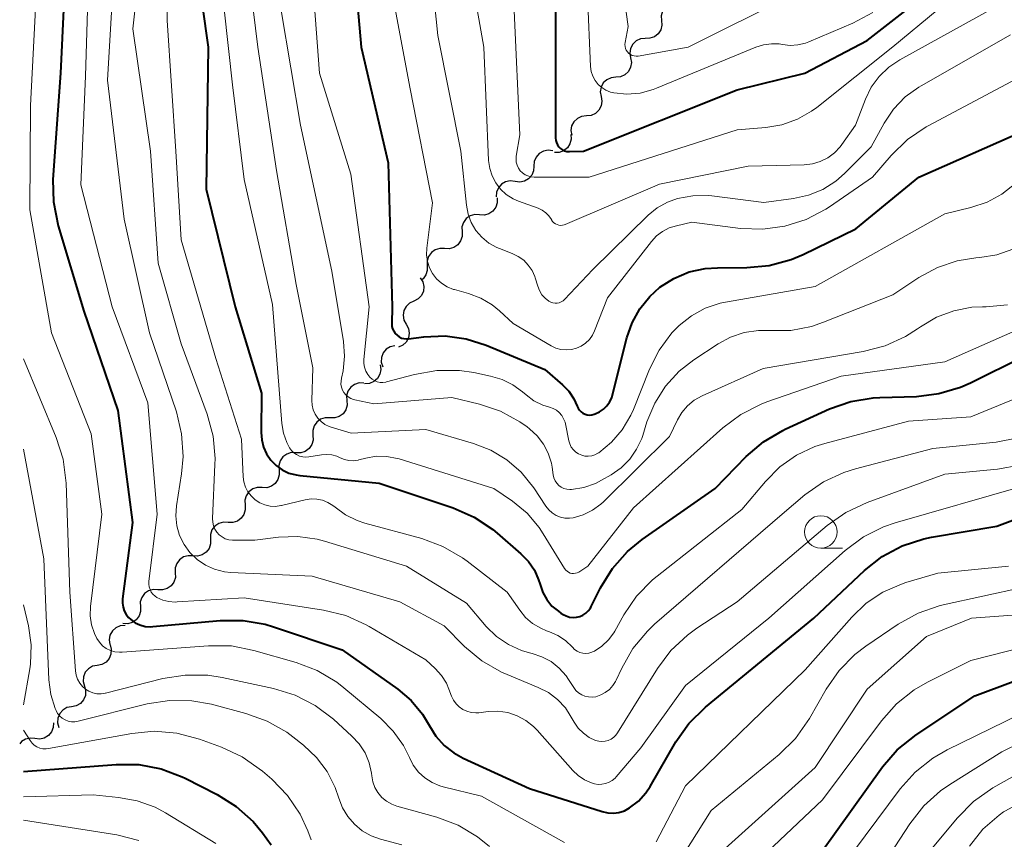
# Model space of a CAD drawing. Units: metres. Extents: x -68000 to -66000, y 19500 to 21000.
# Drawn here: x -68000 to -67924, y 20500 to 20563 of the extents above; entities that cross this region are included whole.
import ezdxf

# ---------------------------------------------------------------- set-up
doc = ezdxf.new("R2010")
doc.units = ezdxf.units.M
for name, color, linetype, lineweight in [('510200_細流', 7, 'Continuous', 30), ('633100_広葉樹林', 7, 'Continuous', 13), ('710100_等高線(計曲線)', 7, 'Continuous', 40), ('710200_等高線(主曲線)', 7, 'Continuous', 13)]:
    doc.layers.add(name, color=color, linetype=linetype, lineweight=lineweight)

msp = doc.modelspace()

# ---------------------------------------------------------------- linework, layer by layer
at = {"layer": '510200_細流', "linetype": 'Continuous', "lineweight": 30, "flags": 128}
for points in [[(-67949.561, 20564.449), (-67949.928, 20564.446), (-67950.274, 20564.324), (-67950.563, 20564.098), (-67950.765, 20563.791), (-67950.858, 20563.436), (-67950.831, 20563.07)], [(-67950.831, 20563.07), (-67950.804, 20562.703), (-67950.897, 20562.349), (-67951.099, 20562.041), (-67951.388, 20561.815), (-67951.734, 20561.694), (-67952.102, 20561.691)], [(-67952.092, 20561.682), (-67952.457, 20561.645), (-67952.79, 20561.491), (-67953.057, 20561.239), (-67953.228, 20560.913), (-67953.287, 20560.551), (-67953.226, 20560.189)], [(-67953.226, 20560.189), (-67953.164, 20559.827), (-67953.223, 20559.465), (-67953.395, 20559.14), (-67953.662, 20558.888), (-67953.995, 20558.734), (-67954.36, 20558.696)], [(-67954.36, 20558.696), (-67954.725, 20558.658), (-67955.058, 20558.504), (-67955.325, 20558.252), (-67955.497, 20557.927), (-67955.556, 20557.565), (-67955.494, 20557.203)], [(-67955.494, 20557.203), (-67955.433, 20556.841), (-67955.492, 20556.479), (-67955.663, 20556.154), (-67955.93, 20555.902), (-67956.263, 20555.748), (-67956.628, 20555.71)], [(-67956.628, 20555.71), (-67956.994, 20555.672), (-67957.326, 20555.518), (-67957.593, 20555.266), (-67957.765, 20554.941), (-67957.824, 20554.579), (-67957.762, 20554.217)], [(-67957.83, 20554.273), (-67957.801, 20553.907), (-67957.892, 20553.552), (-67958.092, 20553.243), (-67958.38, 20553.016), (-67958.725, 20552.892), (-67959.092, 20552.886)], [(-67959.218, 20553.019), (-67959.581, 20553.069), (-67959.941, 20552.998), (-67960.26, 20552.816), (-67960.504, 20552.54), (-67960.647, 20552.202), (-67960.672, 20551.836)], [(-67960.672, 20551.836), (-67960.698, 20551.47), (-67960.84, 20551.132), (-67961.084, 20550.856), (-67961.403, 20550.674), (-67961.763, 20550.603), (-67962.127, 20550.653)], [(-67962.127, 20550.653), (-67962.49, 20550.702), (-67962.85, 20550.631), (-67963.169, 20550.449), (-67963.413, 20550.174), (-67963.555, 20549.836), (-67963.581, 20549.469)], [(-67963.509, 20549.388), (-67963.504, 20549.02), (-67963.618, 20548.672), (-67963.838, 20548.377), (-67964.141, 20548.169), (-67964.493, 20548.069), (-67964.86, 20548.088)], [(-67964.86, 20548.088), (-67965.227, 20548.107), (-67965.58, 20548.006), (-67965.882, 20547.799), (-67966.102, 20547.504), (-67966.216, 20547.155), (-67966.212, 20546.788)], [(-67966.212, 20546.788), (-67966.207, 20546.421), (-67966.321, 20546.072), (-67966.541, 20545.778), (-67966.844, 20545.57), (-67967.196, 20545.469), (-67967.563, 20545.488)], [(-67967.556, 20545.481), (-67967.923, 20545.497), (-67968.275, 20545.393), (-67968.575, 20545.183), (-67968.793, 20544.886), (-67968.904, 20544.537), (-67968.896, 20544.169)], [(-67968.896, 20544.169), (-67968.888, 20543.802), (-67968.999, 20543.453), (-67969.216, 20543.156), (-67969.294, 20543.101)], [(-67969.43, 20543.24), (-67969.237, 20542.928), (-67969.156, 20542.57), (-67969.193, 20542.204), (-67969.346, 20541.87), (-67969.597, 20541.603), (-67969.922, 20541.431)], [(-67969.926, 20541.432), (-67970.26, 20541.279), (-67970.526, 20541.026), (-67970.698, 20540.702), (-67970.756, 20540.339), (-67970.696, 20539.977), (-67970.521, 20539.654)], [(-67970.521, 20539.654), (-67970.347, 20539.331), (-67970.287, 20538.969), (-67970.345, 20538.606), (-67970.517, 20538.282), (-67970.783, 20538.029), (-67971.117, 20537.876)], [(-67971.384, 20537.997), (-67971.742, 20537.915), (-67972.054, 20537.722), (-67972.288, 20537.439), (-67972.419, 20537.096), (-67972.434, 20536.729), (-67972.328, 20536.377)], [(-67972.531, 20536.518), (-67972.483, 20536.154), (-67972.555, 20535.794), (-67972.738, 20535.475), (-67973.013, 20535.233), (-67973.352, 20535.091), (-67973.718, 20535.066)], [(-67973.78, 20535.121), (-67974.147, 20535.128), (-67974.496, 20535.016), (-67974.791, 20534.798), (-67975.002, 20534.496), (-67975.104, 20534.144), (-67975.087, 20533.777)], [(-67975.087, 20533.777), (-67975.07, 20533.411), (-67975.173, 20533.058), (-67975.383, 20532.756), (-67975.678, 20532.539), (-67976.027, 20532.426), (-67976.394, 20532.433)], [(-67976.394, 20532.433), (-67976.762, 20532.44), (-67977.111, 20532.328), (-67977.406, 20532.11), (-67977.616, 20531.808), (-67977.719, 20531.456), (-67977.702, 20531.089)], [(-67977.702, 20531.089), (-67977.685, 20530.723), (-67977.787, 20530.37), (-67977.997, 20530.068), (-67978.293, 20529.851), (-67978.642, 20529.738), (-67979.009, 20529.745)], [(-67979.009, 20529.745), (-67979.376, 20529.752), (-67979.725, 20529.64), (-67980.021, 20529.422), (-67980.231, 20529.12), (-67980.334, 20528.768), (-67980.316, 20528.401)], [(-67980.316, 20528.401), (-67980.299, 20528.034), (-67980.402, 20527.682), (-67980.612, 20527.38), (-67980.907, 20527.163), (-67981.257, 20527.05), (-67981.624, 20527.057)], [(-67981.624, 20527.057), (-67981.991, 20527.064), (-67982.34, 20526.952), (-67982.636, 20526.734), (-67982.846, 20526.432), (-67982.948, 20526.08), (-67982.931, 20525.713)], [(-67982.931, 20525.713), (-67982.914, 20525.346), (-67983.017, 20524.994), (-67983.227, 20524.692), (-67983.522, 20524.474), (-67983.871, 20524.362), (-67984.238, 20524.369)], [(-67984.242, 20524.372), (-67984.608, 20524.393), (-67984.962, 20524.294), (-67985.265, 20524.088), (-67985.487, 20523.794), (-67985.603, 20523.446), (-67985.599, 20523.079)], [(-67985.599, 20523.079), (-67985.596, 20522.712), (-67985.712, 20522.364), (-67985.934, 20522.07), (-67986.237, 20521.864), (-67986.59, 20521.765), (-67986.957, 20521.786)], [(-67986.957, 20521.786), (-67987.323, 20521.807), (-67987.677, 20521.708), (-67987.98, 20521.501), (-67988.202, 20521.208), (-67988.318, 20520.86), (-67988.314, 20520.492)], [(-67988.311, 20520.489), (-67988.305, 20520.122), (-67988.417, 20519.773), (-67988.636, 20519.477), (-67988.937, 20519.268), (-67989.29, 20519.165), (-67989.656, 20519.183)], [(-67989.656, 20519.183), (-67990.023, 20519.2), (-67990.375, 20519.098), (-67990.677, 20518.889), (-67990.895, 20518.593), (-67991.008, 20518.244), (-67991.001, 20517.877)], [(-67991.001, 20517.877), (-67990.995, 20517.509), (-67991.107, 20517.16), (-67991.326, 20516.864), (-67991.628, 20516.655), (-67991.98, 20516.553), (-67992.347, 20516.57)], [(-67992.186, 20516.424), (-67992.552, 20516.397), (-67992.889, 20516.252), (-67993.163, 20516.008), (-67993.344, 20515.687), (-67993.413, 20515.327), (-67993.362, 20514.964)], [(-67993.339, 20514.948), (-67993.244, 20514.593), (-67993.268, 20514.227), (-67993.408, 20513.887), (-67993.65, 20513.611), (-67993.967, 20513.426), (-67994.327, 20513.354)], [(-67994.327, 20513.354), (-67994.687, 20513.282), (-67995.004, 20513.097), (-67995.246, 20512.821), (-67995.386, 20512.481), (-67995.41, 20512.115), (-67995.315, 20511.76)], [(-67995.315, 20511.76), (-67995.219, 20511.406), (-67995.244, 20511.04), (-67995.384, 20510.699), (-67995.626, 20510.423), (-67995.943, 20510.239), (-67996.303, 20510.166)], [(-67996.303, 20510.166), (-67996.663, 20510.094), (-67996.98, 20509.909), (-67997.221, 20509.633), (-67997.361, 20509.293), (-67997.386, 20508.927), (-67997.29, 20508.573)], [(-67997.705, 20508.928), (-67997.721, 20508.561), (-67997.855, 20508.22), (-67998.092, 20507.938), (-67998.406, 20507.748), (-67998.763, 20507.667), (-67999.128, 20507.707)], [(-67999.128, 20507.707), (-67999.493, 20507.747), (-67999.851, 20507.667), (-68000.165, 20507.477), (-68000.303, 20507.313)]]:
    msp.add_lwpolyline(points, dxfattribs=at)
at = {"layer": '633100_広葉樹林', "linetype": 'Continuous', "lineweight": 13}
msp.add_line((-67938.56, 20522.39), (-67936.893, 20522.39), dxfattribs=at)
msp.add_circle((-67938.56, 20523.64), 1.25, dxfattribs=at)
at = {"layer": '710100_等高線(計曲線)', "linetype": 'Continuous', "lineweight": 40, "flags": 128}
for points, elevation in [([(-67987.17, 20570.83), (-67985.78, 20561), (-67985.93, 20550.07), (-67983.69, 20541), (-67981.67, 20534.33), (-67981.7, 20531.3), (-67981.65, 20530.73), (-67981.51, 20530.17), (-67981.27, 20529.65), (-67980.94, 20529.17), (-67980.54, 20528.76), (-67980.07, 20528.43), (-67979.55, 20528.18), (-67979, 20528.03), (-67978.71, 20527.99), (-67972.6, 20527.4), (-67966.89, 20525.49), (-67965.29, 20524.79), (-67963.84, 20523.83), (-67963.5, 20523.55), (-67961.67, 20521.96), (-67961.1, 20521.37), (-67960.64, 20520.69), (-67960.31, 20519.94), (-67960.2, 20519.58), (-67959.99, 20518.98), (-67959.68, 20518.43), (-67959.28, 20517.93), (-67958.79, 20517.52), (-67958.6, 20517.39), (-67958.42, 20517.28), (-67958.18, 20517.16), (-67957.93, 20517.08), (-67957.66, 20517.05), (-67957.4, 20517.06), (-67957.14, 20517.12), (-67956.9, 20517.23), (-67956.67, 20517.37), (-67956.48, 20517.55), (-67956.32, 20517.77)], 640), ([(-67996.66, 20569.34), (-67997.16, 20559), (-67997.74, 20550.82), (-67997.7, 20549.08), (-67997.34, 20547.25), (-67995.35, 20540.65), (-67992.75, 20533), (-67991.62, 20524.38), (-67992.37, 20518.47), (-67992.39, 20518.16), (-67992.34, 20517.85), (-67992.25, 20517.56), (-67992.11, 20517.28), (-67991.92, 20517.04), (-67991.75, 20516.88), (-67991.41, 20516.64), (-67991.04, 20516.47), (-67990.64, 20516.36), (-67990.24, 20516.33), (-67990.03, 20516.34), (-67984.84, 20516.81), (-67983.09, 20516.82), (-67981.38, 20516.52), (-67980.74, 20516.33), (-67975.45, 20514.55), (-67971.15, 20511.51), (-67970.13, 20510.64), (-67969.27, 20509.6), (-67968.73, 20508.7), (-67968.23, 20507.89), (-67967.59, 20507.18), (-67966.84, 20506.6), (-67966.13, 20506.21), (-67961, 20503.85), (-67955.4, 20502.08), (-67954.97, 20501.98), (-67954.54, 20501.96), (-67954.12, 20502.02), (-67953.7, 20502.15), (-67953.3, 20502.36), (-67952.62, 20502.89), (-67952.05, 20503.53), (-67951.72, 20504.01), (-67949.73, 20507.45), (-67948.73, 20508.87), (-67947.44, 20510.14), (-67939.11, 20517), (-67935.2, 20520.67), (-67933.83, 20521.75), (-67932.29, 20522.57), (-67930.63, 20523.12), (-67930.03, 20523.24), (-67925, 20524.09), (-67913.68, 20528.32)], 650), ([(-67974.54, 20567.46), (-67973.98, 20561), (-67971.9, 20552.1), (-67971.6, 20541), (-67971.62, 20539.68), (-67971.61, 20539.48), (-67971.56, 20539.29), (-67971.48, 20539.11), (-67971.36, 20538.94), (-67971.22, 20538.8), (-67971.06, 20538.68), (-67970.88, 20538.59), (-67970.69, 20538.54), (-67970.49, 20538.52), (-67970.33, 20538.53), (-67969.16, 20538.68), (-67967.52, 20538.75), (-67965.89, 20538.53), (-67964.36, 20538.04), (-67959.83, 20536.17), (-67958.47, 20534.98), (-67957.99, 20534.48), (-67957.6, 20533.9), (-67957.35, 20533.34), (-67957.27, 20533.17), (-67957.17, 20533.02), (-67957.04, 20532.9), (-67956.9, 20532.79), (-67956.73, 20532.72), (-67956.56, 20532.67), (-67956.38, 20532.65), (-67956.2, 20532.67), (-67956.03, 20532.71), (-67955.94, 20532.74), (-67955.61, 20532.89), (-67955.31, 20533.1), (-67955.05, 20533.36), (-67954.84, 20533.65), (-67954.68, 20533.98), (-67954.61, 20534.21), (-67953.52, 20538.6), (-67953.11, 20539.77), (-67952.52, 20540.85), (-67951.74, 20541.8), (-67950.96, 20542.5), (-67949.89, 20543.19), (-67948.71, 20543.68), (-67947.47, 20543.95)], 630), ([(-67959, 20564.37), (-67959, 20555.6), (-67959, 20554.01), (-67958.98, 20553.82), (-67958.94, 20553.65), (-67958.86, 20553.48), (-67958.76, 20553.34), (-67958.63, 20553.21), (-67958.48, 20553.1), (-67958.31, 20553.03), (-67958.14, 20552.98), (-67957.96, 20552.96), (-67957.92, 20552.96), (-67956.84, 20553), (-67945, 20557.73), (-67939.79, 20559), (-67935, 20561.53), (-67927, 20567.77)], 620), ([(-67947.47, 20543.95), (-67946.53, 20544.01), (-67944.27, 20544.02), (-67942.53, 20544.17), (-67940.85, 20544.63), (-67939.92, 20545.03), (-67935.86, 20547), (-67931, 20551), (-67922.87, 20554.58)], 630), ([(-67956.32, 20517.77), (-67956.25, 20517.89), (-67955.53, 20519.34), (-67954.61, 20520.83), (-67953.46, 20522.13), (-67952.32, 20523.06), (-67946.7, 20527), (-67944.31, 20529.45), (-67942.99, 20530.58), (-67941.49, 20531.47), (-67941.3, 20531.56), (-67937.88, 20533.12), (-67936.24, 20533.7), (-67934.52, 20533.99), (-67934.02, 20534.01), (-67931.2, 20534.09), (-67929.47, 20534.3), (-67927.8, 20534.79), (-67927.03, 20535.14), (-67918.75, 20539.25)], 640), ([(-67938.49, 20499), (-67933.81, 20505.52), (-67932.67, 20506.84), (-67931.21, 20508.01), (-67926.7, 20511), (-67920.79, 20513.21)], 660), ([(-68000, 20505.17), (-67992.87, 20505.72), (-67991.13, 20505.7), (-67989.41, 20505.39), (-67987.78, 20504.77), (-67987.55, 20504.66), (-67985.09, 20503.41), (-67983.62, 20502.48), (-67982.32, 20501.31), (-67981.6, 20500.45), (-67980.91, 20499.52)], 660)]:
    msp.add_lwpolyline(points, dxfattribs=dict(at, elevation=elevation))
at = {"layer": '710200_等高線(主曲線)', "linetype": 'Continuous', "lineweight": 13, "flags": 128}
for points, elevation in [([(-67990.58, 20571.42), (-67991.58, 20562.42), (-67990.21, 20553), (-67989.63, 20544.37), (-67987.85, 20538.15), (-67985.86, 20532.71), (-67985.4, 20531.03), (-67985.25, 20529.29), (-67985.26, 20528.83), (-67985.44, 20524.67), (-67985.43, 20524.39), (-67985.37, 20524.12), (-67985.26, 20523.86), (-67985.11, 20523.63), (-67984.92, 20523.42), (-67984.7, 20523.25), (-67984.46, 20523.12), (-67984.19, 20523.04), (-67983.91, 20523), (-67983.84, 20523), (-67982.17, 20523), (-67980.36, 20523.23), (-67978.86, 20523.28), (-67977.38, 20523.08), (-67976.8, 20522.92), (-67970.48, 20521), (-67965.86, 20518.14), (-67964.34, 20516.36), (-67963.55, 20515.58), (-67962.64, 20514.96), (-67961.64, 20514.51), (-67961, 20514.32), (-67960.81, 20514.27), (-67960.05, 20514.02), (-67959.35, 20513.64), (-67958.72, 20513.14), (-67958.19, 20512.54), (-67958, 20512.27), (-67957.6, 20511.64), (-67957.43, 20511.42), (-67957.23, 20511.23), (-67956.99, 20511.09), (-67956.74, 20510.98), (-67956.47, 20510.92)], 644), ([(-67989, 20571.18), (-67988.94, 20563.06), (-67988.26, 20553), (-67987.85, 20546.15), (-67985.19, 20537), (-67983.2, 20530.8), (-67983.08, 20527.9), (-67983.02, 20527.49), (-67982.9, 20527.09), (-67982.71, 20526.72), (-67982.45, 20526.39), (-67982.15, 20526.11), (-67981.79, 20525.88), (-67981.41, 20525.72), (-67981, 20525.63), (-67980.59, 20525.61), (-67980.17, 20525.67), (-67980.13, 20525.68), (-67978.3, 20526.12), (-67977.85, 20526.18), (-67977.41, 20526.17), (-67976.97, 20526.08), (-67976.55, 20525.92), (-67976.17, 20525.68), (-67976, 20525.55), (-67975.2, 20524.96), (-67974.3, 20524.51), (-67973.71, 20524.32), (-67969.32, 20523.13), (-67967.68, 20522.53), (-67966.17, 20521.65), (-67965.82, 20521.39), (-67962.73, 20519), (-67961.77, 20517.6), (-67961.31, 20517.04), (-67960.77, 20516.57), (-67960.15, 20516.21), (-67959.71, 20516.02), (-67959.46, 20515.94), (-67958.82, 20515.65), (-67958.24, 20515.26), (-67957.71, 20514.75), (-67957.54, 20514.58), (-67957.35, 20514.45), (-67957.13, 20514.35)], 642), ([(-67969, 20571), (-67968.08, 20561.92), (-67966.3, 20553), (-67965.88, 20548.83), (-67965.75, 20548.15), (-67965.5, 20547.49), (-67965.15, 20546.89), (-67964.69, 20546.36), (-67964.15, 20545.91), (-67963.53, 20545.57), (-67963.32, 20545.48), (-67962.34, 20545.11), (-67961.88, 20544.88), (-67961.46, 20544.58), (-67961.11, 20544.21), (-67960.82, 20543.79), (-67960.61, 20543.32), (-67960.58, 20543.22), (-67960.38, 20542.58), (-67960.25, 20542.24), (-67960.05, 20541.93), (-67959.8, 20541.65), (-67959.51, 20541.42), (-67959.36, 20541.35), (-67959.21, 20541.3), (-67959.04, 20541.27), (-67958.88, 20541.28), (-67958.72, 20541.31), (-67958.57, 20541.37), (-67958.43, 20541.46), (-67958.32, 20541.56), (-67956.13, 20543.87), (-67951.87, 20548.05), (-67951.18, 20548.62), (-67950.39, 20549.07), (-67949.6, 20549.35), (-67948.42, 20549.56), (-67947.22, 20549.57), (-67946.95, 20549.54), (-67942.96, 20549.04), (-67940.66, 20549.34), (-67939.51, 20549.59), (-67938.41, 20550.04), (-67937.41, 20550.68), (-67936.73, 20551.27), (-67934.67, 20553.33), (-67933.67, 20555.16)], 626), ([(-67983, 20569.62), (-67981.94, 20561), (-67980.5, 20551.5), (-67979, 20542.71), (-67977.72, 20536.28), (-67977.79, 20533.78), (-67977.77, 20533.41), (-67977.68, 20533.06), (-67977.53, 20532.72), (-67977.33, 20532.42), (-67977.08, 20532.15), (-67976.79, 20531.93), (-67976.46, 20531.77), (-67976.29, 20531.71), (-67974.75, 20531.25), (-67969, 20531.53), (-67965.34, 20530.47), (-67963.99, 20529.95), (-67962.75, 20529.2), (-67961.65, 20528.25), (-67960.69, 20527.04), (-67959.76, 20525.62), (-67959.53, 20525.34), (-67959.27, 20525.1), (-67958.96, 20524.91), (-67958.63, 20524.78), (-67958.28, 20524.71), (-67957.93, 20524.7), (-67957.65, 20524.73), (-67956.88, 20524.96), (-67956.16, 20525.31), (-67955.52, 20525.78), (-67955.31, 20525.97), (-67950.22, 20531), (-67949.61, 20532.27), (-67949.27, 20532.85), (-67948.83, 20533.36), (-67948.31, 20533.79), (-67947.71, 20534.13), (-67943, 20536.25), (-67935.3, 20537.54), (-67933.61, 20537.98), (-67932.03, 20538.7), (-67931.11, 20539.29), (-67930.87, 20539.46), (-67929.65, 20540.19)], 636), ([(-67978.03, 20569.97), (-67977.2, 20559), (-67974.77, 20551.23), (-67973.38, 20541), (-67973.77, 20536.94), (-67973.77, 20536.63), (-67973.72, 20536.33), (-67973.62, 20536.04), (-67973.47, 20535.77), (-67973.32, 20535.58), (-67973.15, 20535.43), (-67972.96, 20535.31), (-67972.75, 20535.22), (-67972.53, 20535.17), (-67972.31, 20535.16), (-67972.09, 20535.19), (-67972.03, 20535.2), (-67969.88, 20535.78), (-67968.16, 20536.08), (-67966.42, 20536.08), (-67965.31, 20535.92), (-67964.01, 20535.66), (-67963.12, 20535.4), (-67962.29, 20534.98), (-67961.56, 20534.44), (-67961.28, 20534.2), (-67960.67, 20533.75), (-67959.99, 20533.42), (-67959.47, 20533.25), (-67959.2, 20533.16), (-67958.94, 20533.02), (-67958.72, 20532.84), (-67958.53, 20532.62), (-67958.38, 20532.37), (-67958.27, 20532.1), (-67958.24, 20531.97), (-67957.98, 20530.66), (-67957.9, 20530.42), (-67957.79, 20530.18), (-67957.63, 20529.98), (-67957.44, 20529.8), (-67957.23, 20529.66), (-67956.99, 20529.55), (-67956.74, 20529.49), (-67956.48, 20529.48), (-67956.22, 20529.51), (-67955.97, 20529.58), (-67955.74, 20529.7), (-67955.68, 20529.74)], 632), ([(-67966.1, 20569.9), (-67964.54, 20561), (-67964.16, 20552.28), (-67964.08, 20551.67), (-67963.9, 20551.09), (-67963.62, 20550.55), (-67963.25, 20550.06), (-67962.8, 20549.65), (-67962.28, 20549.32), (-67961.86, 20549.14), (-67960.35, 20548.59), (-67960.04, 20548.44), (-67959.76, 20548.25), (-67959.52, 20548.01), (-67959.33, 20547.73), (-67959.31, 20547.69), (-67959.23, 20547.57), (-67959.13, 20547.47), (-67959.02, 20547.39), (-67958.89, 20547.33), (-67958.75, 20547.29), (-67958.61, 20547.27), (-67958.47, 20547.28), (-67958.33, 20547.32), (-67958.27, 20547.34), (-67951, 20550.44), (-67944.16, 20551.84), (-67939.84, 20551.95), (-67939.21, 20552.02), (-67938.6, 20552.2), (-67938.03, 20552.49), (-67937.51, 20552.86), (-67937.07, 20553.33), (-67936.94, 20553.5), (-67935.88, 20555), (-67935.12, 20557), (-67934.67, 20557.92), (-67934.06, 20558.75), (-67933.32, 20559.46), (-67932.47, 20560.04), (-67924.19, 20564.62)], 624), ([(-67954.45, 20570.15), (-67953.4, 20562.6), (-67953.64, 20561.36), (-67953.66, 20561.21), (-67953.65, 20561.06), (-67953.61, 20560.91), (-67953.55, 20560.77), (-67953.46, 20560.64), (-67953.36, 20560.53), (-67953.23, 20560.44), (-67953.1, 20560.38), (-67952.95, 20560.34), (-67952.8, 20560.32), (-67952.64, 20560.33), (-67948.78, 20561), (-67940.79, 20565.03)], 616), ([(-67994.93, 20569), (-67995.23, 20558.77), (-67995.59, 20550.41), (-67993.18, 20541), (-67990.42, 20533.58), (-67989.71, 20525), (-67990.35, 20519.83), (-67990.36, 20519.61), (-67990.33, 20519.4), (-67990.26, 20519.19), (-67990.16, 20519), (-67990.03, 20518.83), (-67989.86, 20518.68), (-67989.73, 20518.59), (-67989.28, 20518.39), (-67988.81, 20518.27), (-67988.32, 20518.23), (-67988.17, 20518.24), (-67983, 20518.57), (-67976.88, 20517.61), (-67975.18, 20517.19), (-67973.59, 20516.48), (-67973.36, 20516.35), (-67969, 20513.78), (-67968.28, 20513.11), (-67967.8, 20512.58), (-67967.41, 20511.97), (-67967.22, 20511.52), (-67967.02, 20510.98), (-67966.87, 20510.67), (-67966.67, 20510.39), (-67966.43, 20510.15), (-67966.15, 20509.95), (-67965.84, 20509.81), (-67965.5, 20509.72), (-67965.16, 20509.69), (-67964.93, 20509.7), (-67964.21, 20509.79), (-67963.45, 20509.82), (-67962.69, 20509.71), (-67961.97, 20509.47), (-67961.3, 20509.11), (-67960.7, 20508.64), (-67960.42, 20508.35), (-67957.68, 20505.26), (-67957.26, 20504.86), (-67956.77, 20504.53), (-67956.23, 20504.3), (-67956, 20504.23), (-67955.72, 20504.18), (-67955.43, 20504.19), (-67955.15, 20504.24), (-67954.88, 20504.34), (-67954.63, 20504.48), (-67954.41, 20504.67), (-67954.33, 20504.76), (-67952.42, 20507), (-67949, 20511.79)], 648), ([(-67992.92, 20569), (-67993.53, 20558.47), (-67992.24, 20547.76), (-67990.29, 20539), (-67988.23, 20532.9), (-67987.82, 20531.2), (-67987.7, 20529.46), (-67987.83, 20528.13), (-67988.22, 20525.66), (-67988.27, 20524.89), (-67988.19, 20524.12), (-67987.98, 20523.37), (-67987.64, 20522.68), (-67987.19, 20522.05), (-67986.63, 20521.51), (-67985.99, 20521.08), (-67985.28, 20520.76), (-67984.53, 20520.57), (-67984.04, 20520.52), (-67977.77, 20520.23), (-67971, 20518.26), (-67967.6, 20516.4), (-67966.01, 20514.82), (-67964.68, 20513.7), (-67963.16, 20512.83), (-67962.74, 20512.65), (-67960.35, 20511.66), (-67959.56, 20511.26), (-67958.86, 20510.72), (-67958.25, 20510.07), (-67957.87, 20509.49), (-67957.57, 20508.98), (-67957.26, 20508.52), (-67956.86, 20508.13), (-67956.41, 20507.8), (-67955.92, 20507.57), (-67955.68, 20507.51), (-67955.43, 20507.48), (-67955.19, 20507.5), (-67954.95, 20507.57), (-67954.72, 20507.67), (-67954.52, 20507.81), (-67954.35, 20507.98), (-67954.22, 20508.15), (-67951.15, 20513.11), (-67950.11, 20514.5), (-67948.84, 20515.69), (-67948.11, 20516.22), (-67945, 20518.24), (-67938.06, 20524.14), (-67936.64, 20525.15), (-67935, 20525.92), (-67929, 20528.1)], 646), ([(-67998.93, 20567), (-67999.48, 20556.52), (-67999.52, 20548.48), (-67997.86, 20539), (-67994.79, 20531.21), (-67993.97, 20525), (-67994.84, 20517.88), (-67994.86, 20517.17), (-67994.77, 20516.47), (-67994.55, 20515.8), (-67994.36, 20515.42), (-67994.16, 20515.13), (-67993.92, 20514.87), (-67993.63, 20514.66), (-67993.3, 20514.5), (-67992.96, 20514.4), (-67992.61, 20514.37), (-67992.41, 20514.37), (-67985.74, 20514.87), (-67983.99, 20514.85), (-67982.25, 20514.51), (-67979, 20513.58), (-67977.37, 20512.96), (-67975.87, 20512.07), (-67975.32, 20511.63), (-67972.47, 20509.25), (-67971.51, 20508.29), (-67970.73, 20507.17), (-67970.27, 20506.24), (-67969.97, 20505.65), (-67969.57, 20505.13), (-67969.08, 20504.68), (-67968.52, 20504.33), (-67967.92, 20504.07), (-67967.67, 20504), (-67964.72, 20503.28), (-67958.31, 20499.69)], 652), ([(-67984.88, 20567), (-67983.89, 20558.11), (-67983, 20550.8), (-67980.82, 20541.18), (-67980.09, 20532), (-67979.97, 20531.25), (-67979.71, 20530.53), (-67979.51, 20530.13), (-67979.36, 20529.92), (-67979.18, 20529.74), (-67978.97, 20529.6), (-67978.74, 20529.49), (-67978.49, 20529.43), (-67978.24, 20529.41), (-67978.01, 20529.43), (-67977.05, 20529.59), (-67976.65, 20529.62), (-67976.25, 20529.58), (-67975.86, 20529.48), (-67975.6, 20529.36), (-67975.27, 20529.22), (-67974.93, 20529.15), (-67974.58, 20529.13), (-67974.23, 20529.18), (-67974.16, 20529.19), (-67973.62, 20529.33), (-67972.82, 20529.47), (-67972, 20529.46), (-67971.2, 20529.31), (-67971.07, 20529.27), (-67963.76, 20527), (-67962.32, 20526), (-67961.2, 20525.08), (-67960.26, 20523.97), (-67959.95, 20523.5), (-67958.31, 20520.82), (-67958.22, 20520.7), (-67958.12, 20520.61), (-67958.01, 20520.53), (-67957.88, 20520.47), (-67957.74, 20520.44), (-67957.61, 20520.43), (-67957.47, 20520.45), (-67957.33, 20520.49), (-67957.21, 20520.55)], 638), ([(-67971.93, 20567), (-67970.2, 20557.8), (-67968.49, 20549), (-67968.93, 20545.52), (-67968.95, 20545.01), (-67968.88, 20544.5), (-67968.72, 20544.01), (-67968.48, 20543.56), (-67968.17, 20543.15), (-67967.79, 20542.81), (-67967.36, 20542.54), (-67966.88, 20542.34), (-67966.8, 20542.32), (-67965.72, 20542.02), (-67964.77, 20541.66), (-67963.89, 20541.14), (-67963.32, 20540.68), (-67962.28, 20539.72), (-67959.35, 20537.99), (-67958.98, 20537.81), (-67958.59, 20537.7), (-67958.19, 20537.67), (-67957.78, 20537.7), (-67957.39, 20537.8), (-67957.02, 20537.97), (-67956.69, 20538.2), (-67956.4, 20538.48), (-67956.16, 20538.81), (-67956, 20539.14), (-67955, 20541.68), (-67951.62, 20546.04), (-67951.23, 20546.46), (-67950.77, 20546.81), (-67950.25, 20547.08), (-67949.68, 20547.25), (-67948.49, 20547.51), (-67944.75, 20547.03), (-67943.03, 20546.97), (-67941.33, 20547.2), (-67939.69, 20547.72), (-67938.17, 20548.52), (-67937.9, 20548.71), (-67934.59, 20551), (-67933.14, 20552.67), (-67931.89, 20553.89), (-67930.44, 20554.86), (-67930.28, 20554.95)], 628), ([(-67956.55, 20565), (-67956.3, 20559.51), (-67956.25, 20559.13), (-67956.13, 20558.77), (-67955.96, 20558.44), (-67955.73, 20558.14), (-67955.45, 20557.89), (-67955.13, 20557.69), (-67954.78, 20557.54), (-67954.52, 20557.48), (-67953.5, 20557.39), (-67952.48, 20557.47), (-67951.49, 20557.74), (-67951.23, 20557.84), (-67943.56, 20561.02), (-67942.98, 20561.2), (-67942.37, 20561.28), (-67941.76, 20561.26), (-67941.52, 20561.21), (-67940.92, 20561.15), (-67940.32, 20561.18), (-67939.74, 20561.32), (-67939.48, 20561.42), (-67936.1, 20562.87), (-67934.56, 20563.69)], 618), ([(-67980.16, 20563.84), (-67978.66, 20555), (-67976.25, 20543.75), (-67975.35, 20538.31), (-67975.26, 20537.19), (-67975.37, 20536.06), (-67975.5, 20535.5), (-67975.54, 20535.27), (-67975.55, 20535.04), (-67975.51, 20534.8), (-67975.43, 20534.58), (-67975.32, 20534.38), (-67975.17, 20534.2), (-67974.99, 20534.05), (-67974.79, 20533.93), (-67974.57, 20533.84), (-67974.48, 20533.82), (-67973, 20533.52), (-67967, 20534.01), (-67964.87, 20533.49), (-67963.25, 20532.95), (-67961.75, 20532.13), (-67961.19, 20531.73), (-67961, 20531.58), (-67960.42, 20531.04), (-67959.93, 20530.41), (-67959.57, 20529.7), (-67959.33, 20528.94), (-67959.27, 20528.63), (-67959.18, 20528.03), (-67959.13, 20527.81), (-67959.04, 20527.59), (-67958.91, 20527.4), (-67958.75, 20527.23), (-67958.56, 20527.1), (-67958.36, 20526.99), (-67958.13, 20526.93), (-67957.9, 20526.9), (-67957.77, 20526.9), (-67956.82, 20527.06), (-67955.93, 20527.38), (-67955.46, 20527.62), (-67954.72, 20528.04), (-67953.96, 20528.58), (-67953.29, 20529.24), (-67952.76, 20530.01), (-67952.36, 20530.85), (-67952.29, 20531.08), (-67951.96, 20532.13), (-67951.36, 20533.57)], 634), ([(-67962.2, 20563.8), (-67961.75, 20554.25), (-67962.03, 20552.62), (-67962.05, 20552.38), (-67962.03, 20552.14), (-67961.97, 20551.91), (-67961.86, 20551.69), (-67961.72, 20551.49), (-67961.55, 20551.32), (-67961.35, 20551.18), (-67961.13, 20551.08), (-67960.9, 20551.02), (-67960.66, 20551), (-67956.41, 20551), (-67945, 20554.64), (-67942.8, 20554.82), (-67941.56, 20555.03), (-67940.37, 20555.46), (-67939.27, 20556.08), (-67938.88, 20556.37), (-67933, 20561.05), (-67929.6, 20563.87)], 622), ([(-67933.67, 20555.16), (-67932.95, 20556.24), (-67932.06, 20557.17), (-67931.02, 20557.93), (-67930.84, 20558.04), (-67923.94, 20561.97)], 626), ([(-67930.28, 20554.95), (-67922.28, 20559.21)], 628), ([(-67955.68, 20529.74), (-67954.69, 20530.55), (-67953.86, 20531.52), (-67953.21, 20532.63), (-67953.01, 20533.08), (-67951.77, 20536.18), (-67951.03, 20537.66), (-67950.04, 20538.99), (-67949.48, 20539.56), (-67948.53, 20540.31), (-67947.47, 20540.89), (-67946.32, 20541.27), (-67945.9, 20541.36), (-67939, 20542.57), (-67929, 20548.16), (-67926.99, 20548.64), (-67925.75, 20549.05), (-67924.6, 20549.68), (-67923.52, 20550.53)], 632), ([(-67951.36, 20533.57), (-67950.52, 20534.88), (-67949.47, 20536.03), (-67948.34, 20536.92), (-67946.48, 20538.14), (-67945.51, 20538.66), (-67944.46, 20539.01), (-67943.36, 20539.17), (-67942.52, 20539.16), (-67940.88, 20539.18), (-67939.27, 20539.49), (-67938.35, 20539.8), (-67933, 20541.92), (-67931, 20543.25), (-67929.58, 20544.02), (-67928.05, 20544.53), (-67926.61, 20544.76), (-67926.3, 20544.79), (-67925, 20545.01), (-67923.76, 20545.45)], 634), ([(-67957.21, 20520.55), (-67956.51, 20521), (-67953, 20525.51), (-67946.12, 20531.66), (-67944.73, 20532.7), (-67943.17, 20533.49), (-67942.72, 20533.66), (-67937, 20535.64), (-67929, 20536.76), (-67918.71, 20541.29)], 638), ([(-67929.65, 20540.19), (-67928.32, 20540.69), (-67926.93, 20540.96), (-67926.11, 20541), (-67925.83, 20541), (-67924.17, 20541.15)], 636), ([(-68000, 20536.98), (-67997.48, 20530.91), (-67996.95, 20529.25), (-67996.72, 20527.4), (-67996.44, 20519), (-67996.01, 20512.93), (-67995.95, 20512.6), (-67995.84, 20512.28), (-67995.68, 20511.99), (-67995.47, 20511.73), (-67995.24, 20511.53), (-67994.97, 20511.36), (-67994.67, 20511.24), (-67994.36, 20511.17), (-67994.03, 20511.16), (-67993.72, 20511.21), (-67993.68, 20511.22), (-67989.27, 20512.33), (-67987.54, 20512.61), (-67985.8, 20512.59), (-67984.71, 20512.42), (-67980.75, 20511.56), (-67979.08, 20511.05), (-67977.53, 20510.26), (-67976.13, 20509.2), (-67974.7, 20507.9), (-67974.14, 20507.3), (-67973.69, 20506.6), (-67973.37, 20505.85), (-67973.19, 20505.04), (-67973.17, 20504.83), (-67973.08, 20504.37), (-67972.92, 20503.94), (-67972.69, 20503.54), (-67972.39, 20503.18), (-67972.03, 20502.88), (-67971.63, 20502.65), (-67971.23, 20502.5), (-67968.16, 20501.64), (-67966.52, 20501.03), (-67965.02, 20500.14), (-67964.1, 20499.39)], 654), ([(-67957.13, 20514.35), (-67956.91, 20514.29), (-67956.67, 20514.27), (-67956.44, 20514.29), (-67956.21, 20514.36), (-67956.04, 20514.44), (-67956, 20514.46), (-67955.43, 20514.84), (-67954.93, 20515.31), (-67954.52, 20515.86), (-67954.44, 20515.99), (-67953.74, 20517.25), (-67952.76, 20518.69), (-67951.54, 20519.94), (-67951.18, 20520.24), (-67944.64, 20525.36), (-67942.82, 20527.54), (-67941.72, 20528.65), (-67940.43, 20529.55), (-67939.02, 20530.22), (-67938.26, 20530.46), (-67931.81, 20532.19), (-67927, 20532.52), (-67916.03, 20537)], 642), ([(-67956.47, 20510.92), (-67956.19, 20510.91), (-67955.9, 20510.94), (-67955.52, 20511.07), (-67955.17, 20511.25), (-67954.86, 20511.49), (-67954.59, 20511.79), (-67954.38, 20512.12), (-67954.34, 20512.21), (-67953.9, 20513.15), (-67953.04, 20514.66), (-67951.93, 20516), (-67951.37, 20516.52), (-67941.55, 20525), (-67939.79, 20526.49), (-67938.36, 20527.49), (-67936.78, 20528.23), (-67935.89, 20528.51), (-67929.93, 20530.07), (-67925.06, 20530.57), (-67923.35, 20530.9)], 644), ([(-68000, 20530.03), (-67998.44, 20521.56), (-67998.05, 20512.23), (-67997.91, 20511.12), (-67997.57, 20510.04), (-67997.5, 20509.87), (-67997.38, 20509.65), (-67997.22, 20509.45), (-67997.02, 20509.28), (-67996.8, 20509.15), (-67996.56, 20509.06), (-67996.31, 20509.01), (-67996.06, 20509), (-67995.8, 20509.04), (-67990.49, 20510.38), (-67988.77, 20510.65), (-67987.03, 20510.62), (-67985.51, 20510.35), (-67982.88, 20509.65), (-67981.24, 20509.06), (-67979.72, 20508.2), (-67979.25, 20507.85), (-67978.44, 20507.21), (-67977.43, 20506.26), (-67976.6, 20505.16), (-67975.98, 20503.93), (-67975.7, 20503.11), (-67975.42, 20502.37), (-67975.02, 20501.7), (-67974.51, 20501.1), (-67973.9, 20500.6), (-67973.22, 20500.22), (-67972.49, 20499.96), (-67970.84, 20499.53)], 656), ([(-67929, 20528.1), (-67924.94, 20528.47), (-67923.22, 20528.78)], 646), ([(-67949, 20511.79), (-67942.58, 20517), (-67936.68, 20522.21), (-67935.28, 20523.25), (-67933.72, 20524.03), (-67932.84, 20524.33), (-67923, 20527.18)], 648), ([(-67946.2, 20499), (-67939, 20505.49), (-67935, 20511.51), (-67930.42, 20515.58), (-67926.95, 20517), (-67921, 20517.44), (-67913, 20520.58), (-67902.02, 20521.98)], 656), ([(-67949, 20504.07), (-67939.76, 20513), (-67936.18, 20517.07), (-67935.06, 20518.14), (-67933.77, 20519), (-67932.34, 20519.62), (-67932.01, 20519.73), (-67929.54, 20520.46), (-67924.09, 20521)], 652), ([(-67936.15, 20491.85), (-67928.03, 20501.61), (-67926.8, 20502.85), (-67925.3, 20503.9), (-67922.51, 20505.49), (-67911, 20508.18), (-67901, 20508.42), (-67897.85, 20507.41), (-67897.06, 20507.08), (-67896.34, 20506.61), (-67895.68, 20506), (-67895.48, 20505.81), (-67895.25, 20505.66), (-67895, 20505.55), (-67894.73, 20505.49), (-67894.46, 20505.47), (-67894.19, 20505.51), (-67893.92, 20505.59), (-67893.66, 20505.72), (-67883, 20512.51), (-67875.97, 20517), (-67871.46, 20520.68)], 666), ([(-67940.52, 20507.71), (-67939.43, 20509.26), (-67938.15, 20511.52), (-67937.16, 20512.95), (-67935.93, 20514.19), (-67935.08, 20514.84), (-67932.59, 20516.53), (-67931.07, 20517.38), (-67929.43, 20517.95), (-67929.12, 20518.03), (-67919.97, 20520.03)], 654), ([(-68000, 20518.02), (-67999.62, 20516.39), (-67999.42, 20514.93), (-67999.48, 20513.45), (-67999.53, 20513.09), (-68000, 20510.31)], 658), ([(-67945.03, 20496.75), (-67938.42, 20503), (-67933.89, 20509.09), (-67932.73, 20510.39), (-67931.36, 20511.47), (-67930.34, 20512.07), (-67927, 20513.73), (-67915.28, 20516.72)], 658), ([(-67936.05, 20499), (-67932.45, 20503.83), (-67931.29, 20505.13), (-67929.92, 20506.21), (-67928.82, 20506.83), (-67921, 20510.66), (-67913, 20511.78), (-67908.32, 20513.43), (-67906.63, 20513.86), (-67904.89, 20514), (-67903.16, 20513.83), (-67902.83, 20513.76), (-67898.95, 20512.9), (-67897.81, 20512.54), (-67896.75, 20511.98), (-67896.22, 20511.61)], 662), ([(-67934.4, 20497), (-67931.7, 20501.14), (-67930.62, 20502.52), (-67929.33, 20503.68), (-67928.61, 20504.17), (-67924.6, 20506.68), (-67923.04, 20507.47), (-67921.37, 20507.98), (-67921.15, 20508.02), (-67912.32, 20509.68), (-67908.6, 20510.77), (-67906.89, 20511.12), (-67905.15, 20511.16), (-67904.64, 20511.11), (-67899, 20510.47), (-67896.48, 20509.26), (-67895.68, 20508.96), (-67894.84, 20508.8), (-67893.99, 20508.79)], 664), ([(-68000, 20508.35), (-67999.5, 20507.56), (-67999.35, 20507.36), (-67999.18, 20507.2), (-67998.97, 20507.07), (-67998.75, 20506.98), (-67998.51, 20506.92), (-67998.27, 20506.91), (-67998.08, 20506.94), (-67991.67, 20508.11), (-67989.94, 20508.27), (-67988.2, 20508.13), (-67986.45, 20507.66), (-67984.74, 20507.04), (-67983.16, 20506.3), (-67981.6, 20505.2), (-67980.88, 20504.57), (-67979.67, 20503.32), (-67978.7, 20501.87), (-67978.1, 20500.6), (-67977.83, 20499.9)], 658), ([(-67951.85, 20494.49), (-67947, 20502.17), (-67941.77, 20506.49), (-67940.52, 20507.71)], 654), ([(-67927.11, 20499.42), (-67926.07, 20500.72), (-67924.82, 20501.81), (-67924.48, 20502.05), (-67924.39, 20502.11), (-67922.86, 20502.94), (-67921.15, 20503.52), (-67911, 20505.91), (-67902.9, 20505.75), (-67901.22, 20505.57), (-67899.6, 20505.11), (-67898.07, 20504.35), (-67895.84, 20503), (-67895.42, 20502.64), (-67895.31, 20502.55), (-67895.18, 20502.49), (-67895.05, 20502.46), (-67894.91, 20502.44)], 668), ([(-67951.25, 20499.76), (-67949, 20504.07)], 652), ([(-68000, 20503.22), (-67994.63, 20503.37), (-67992.69, 20503.18), (-67991.24, 20502.92), (-67989.86, 20502.41), (-67989.07, 20501.98), (-67985.19, 20499.61)], 662), ([(-68000, 20501.41), (-67992.82, 20500.28), (-67991.13, 20499.86)], 664)]:
    msp.add_lwpolyline(points, dxfattribs=dict(at, elevation=elevation))

doc.saveas('drawing.dxf')
